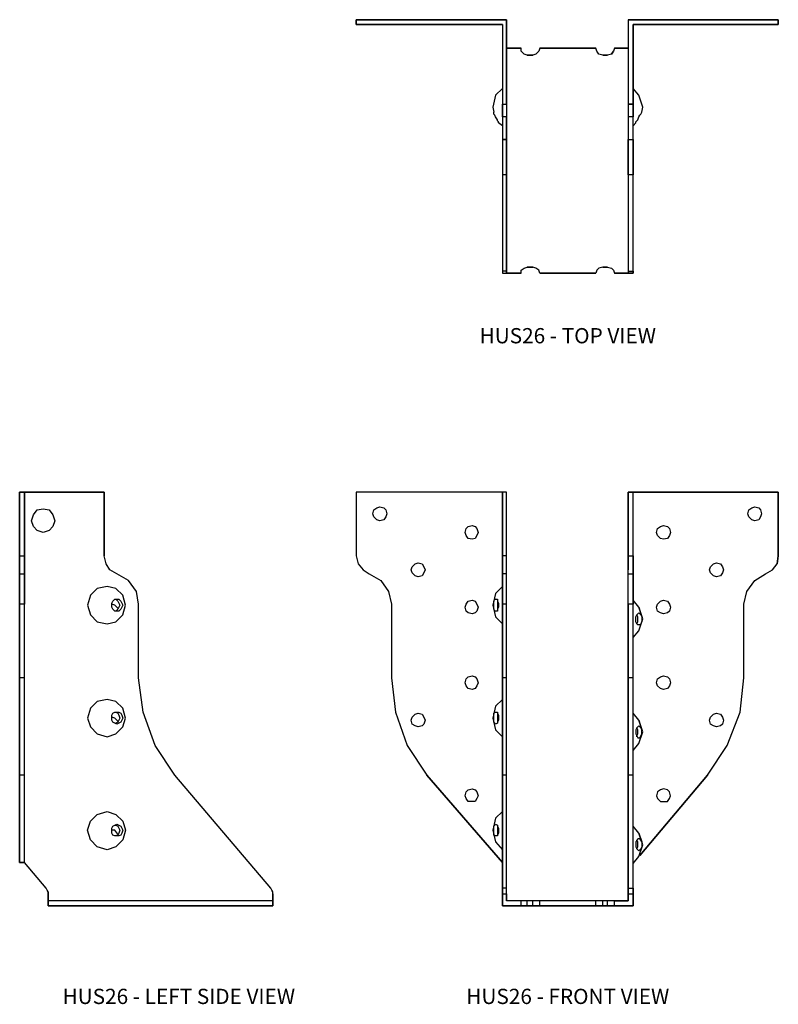
# Model space of a CAD drawing. Extents: x 0.1 to 10.2, y 0 to 13.1.
import ezdxf
from ezdxf.enums import TextEntityAlignment as Align

# ---------------------------------------------------------------- set-up
doc = ezdxf.new("R2010")
doc.units = 0
doc.header["$LTSCALE"] = 1.5
doc.header["$MEASUREMENT"] = 0
for name, color, linetype in [('USP', 7, 'CONTINUOUS'), ('USP-GEO', 7, 'CONTINUOUS'), ('USP-TXT', 7, 'CONTINUOUS')]:
    doc.layers.add(name, color=color, linetype=linetype)

# ---------------------------------------------------------------- blocks, each defined once
blk = doc.blocks.new('HUS26_T')
at = {"layer": 'USP-GEO', "flags": 128}
for points in [[(1.949, 3.31), (1.949, 2.25), (2.001, 2.25), (2.001, 3.375), (0, 3.375), (0, 3.31), (0, 3.375), (2.001, 3.375), (2.001, 2.25), (2.001, 2.224), (2.001, 2.159), (2.001, 2.08), (2.001, 1.923), (2.001, 1.819), (2.001, 1.78), (2.001, 1.727), (2.001, 1.57), (2.001, 1.308), (2.001, 0.026), (2.001, 0.013), (2.001, 0)], [(1.949, 3.31), (1.949, 2.25), (1.949, 2.224), (1.949, 2.159), (1.949, 2.08), (1.949, 1.923), (1.949, 1.819), (1.949, 1.78), (1.949, 1.727), (1.949, 1.57), (1.949, 1.308), (1.949, 0.026), (1.949, 0.013), (1.949, 0), (2.001, 0)], [(3.622, 1.308), (3.622, 0.026), (3.688, 0.026), (3.688, 0.013), (3.688, 0), (3.688, 0.013), (3.688, 0.026), (3.688, 1.308), (3.688, 1.57), (3.688, 1.727), (3.688, 1.78), (3.688, 1.819), (3.688, 1.923), (3.688, 2.08), (3.688, 2.159), (3.688, 2.224), (3.688, 2.25), (3.688, 3.31), (5.623, 3.31), (5.623, 3.375), (5.623, 3.31), (3.688, 3.31), (3.688, 2.25), (3.688, 2.224), (3.688, 2.159), (3.688, 2.08)], [(3.622, 3.375), (3.622, 2.25), (3.622, 2.224), (3.622, 2.159), (3.622, 2.08), (3.622, 1.923), (3.622, 1.819), (3.622, 1.78), (3.622, 1.727), (3.622, 1.57), (3.622, 1.308), (3.622, 0.026), (3.622, 0.013), (3.622, 0)], [(3.622, 3.375), (3.622, 2.25), (3.688, 2.25), (3.622, 2.25), (3.622, 2.224), (3.622, 2.159), (3.622, 2.08)], [(2.276, 2.904), (2.236, 2.917), (2.197, 2.956), (2.197, 2.996)], [(2.445, 2.996), (2.432, 2.956), (2.393, 2.917), (2.354, 2.904)], [(3.283, 2.904), (3.23, 2.917), (3.204, 2.956), (3.191, 2.996)], [(3.4, 2.917), (3.348, 2.904)], [(3.439, 2.996), (3.426, 2.956)], [(1.949, 2.46), (1.857, 2.368), (1.818, 2.211), (1.831, 2.145), (1.832, 2.145)], [(3.806, 2.145), (3.819, 2.211), (3.766, 2.368), (3.688, 2.46)], [(1.949, 2.08), (1.949, 2.159), (1.949, 2.224), (1.949, 2.25), (2.001, 2.25), (2.001, 2.224), (2.001, 2.159), (2.001, 2.08)], [(1.949, 1.962), (1.896, 2.002), (1.896, 2.015), (1.883, 2.028), (1.883, 2.041), (1.857, 2.08), (1.844, 2.106), (1.831, 2.119), (1.831, 2.145)], [(3.688, 1.962), (3.727, 2.002), (3.727, 2.015), (3.74, 2.028), (3.753, 2.041), (3.766, 2.08), (3.779, 2.106), (3.793, 2.119), (3.806, 2.145), (3.807, 2.145)], [(2.001, 1.308), (2.001, 1.57), (2.001, 1.727), (2.001, 1.78), (1.949, 1.78), (1.949, 1.727), (1.949, 1.57), (1.949, 1.308)], [(3.688, 0.026), (3.688, 1.308), (3.622, 1.308), (3.622, 1.57), (3.622, 1.727), (3.622, 1.78), (3.688, 1.78), (3.688, 1.727), (3.688, 1.57), (3.688, 1.308)], [(2.001, 0.026), (2.001, 1.308), (1.949, 1.308), (1.949, 0.026)], [(1.949, 0), (1.949, 0)], [(2.001, 0), (2.002, 0)], [(2.197, 0), (2.197, 0.039), (2.236, 0.065), (2.276, 0.078)], [(2.445, 0), (2.432, 0.039), (2.393, 0.065), (2.354, 0.078)], [(3.283, 0.078), (3.23, 0.065), (3.204, 0.039), (3.191, 0)], [(3.348, 0.078), (3.4, 0.065), (3.426, 0.039), (3.439, 0)], [(3.622, 0.026), (3.622, 0.013), (3.622, 0)]]:
    blk.add_lwpolyline(points, dxfattribs=at)
for points in [[(1.949, 3.31), (0, 3.31)], [(3.622, 3.375), (5.623, 3.375)], [(2.001, 2.996), (2.197, 2.996)], [(2.276, 2.904), (2.354, 2.904)], [(2.445, 2.996), (3.191, 2.996)], [(3.283, 2.904), (3.348, 2.904)], [(3.4, 2.917), (3.426, 2.956)], [(3.439, 2.996), (3.622, 2.996)], [(1.949, 2.08), (1.949, 1.923), (1.949, 1.819), (1.949, 1.78), (2.001, 1.78), (2.001, 1.819), (2.001, 1.923), (2.001, 2.08)], [(3.622, 1.819), (3.622, 1.78), (3.688, 1.78), (3.688, 1.819), (3.688, 1.923), (3.688, 2.08), (3.622, 2.08), (3.622, 1.923)], [(2.001, 0), (2.001, 0.013), (2.001, 0.026), (1.949, 0.026), (1.949, 0.013), (1.949, 0)], [(2.197, 0), (2.001, 0)], [(2.354, 0.078), (2.276, 0.078)], [(3.191, 0), (2.445, 0)], [(3.348, 0.078), (3.283, 0.078)], [(3.622, 0), (3.439, 0)], [(3.688, 0), (3.622, 0)], [(3.623, 0), (3.622, 0)]]:
    blk.add_lwpolyline(points, close=True, dxfattribs=at)
at = {"layer": 'USP-TXT'}
blk.add_text('HUS26 - TOP VIEW', height=0.20312, dxfattribs=at).set_placement((2.818, -0.935), align=Align.CENTER)
blk = doc.blocks.new('HUS26_F')
at = {"layer": 'USP-GEO', "flags": 128}
for points in [[(2.197, 0), (1.949, 0), (1.949, 0.157), (1.949, 0.183), (1.949, 0.209), (1.949, 0.235), (1.949, 1.74), (1.949, 2.132), (1.949, 2.577), (1.949, 3.035), (1.949, 4.016), (1.949, 4.186), (1.949, 4.33), (1.949, 4.422), (1.949, 4.474), (1.949, 4.553), (1.949, 4.658), (1.949, 5.508), (0, 5.508), (0, 4.658), (0.026, 4.553), (0.091, 4.474), (0.17, 4.422), (0.327, 4.33), (0.431, 4.186), (0.471, 4.016), (0.471, 3.035), (0.523, 2.577), (0.68, 2.132), (0.942, 1.74)], [(2.001, 0.157), (2.001, 0.183), (2.001, 0.209), (2.001, 0.235), (2.001, 1.74), (2.001, 2.132), (2.001, 2.577), (2.001, 3.035), (2.001, 4.016), (2.001, 4.186), (2.001, 4.33), (2.001, 4.422), (2.001, 4.474), (2.001, 4.553), (2.001, 4.658), (2.001, 5.508), (1.949, 5.508), (0, 5.508), (0, 4.658)], [(2.001, 4.658), (2.001, 5.508), (1.949, 5.508), (1.949, 4.658)], [(3.688, 4.658), (3.688, 5.508), (3.622, 5.508), (3.688, 5.508)], [(3.622, 0.235), (3.622, 0.209), (3.622, 0.183), (3.622, 0.157), (3.688, 0.157), (3.688, 0), (3.688, 0.157), (3.688, 0.183), (3.688, 0.209), (3.688, 0.235), (3.688, 1.74), (3.688, 2.132), (3.688, 2.577), (3.688, 3.035), (3.688, 4.016), (3.688, 4.186), (3.688, 4.33), (3.688, 4.422), (3.688, 4.474), (3.688, 4.553), (3.688, 4.658), (3.688, 5.508)], [(4.682, 1.74), (4.944, 2.132), (5.114, 2.577), (5.166, 3.035), (5.166, 4.016), (5.205, 4.186), (5.31, 4.33), (5.454, 4.422), (5.545, 4.474), (5.61, 4.553), (5.623, 4.658), (5.623, 5.508), (5.623, 4.658), (5.61, 4.553)], [(2.001, 4.422), (2.001, 4.474), (2.001, 4.553), (2.001, 4.658), (1.949, 4.658), (1.949, 4.553), (1.949, 4.474), (1.949, 4.422)], [(3.622, 4.658), (3.688, 4.658), (3.688, 4.553), (3.688, 4.474), (3.688, 4.422)], [(3.622, 0.157), (3.622, 0.183), (3.622, 0.209), (3.622, 0.235), (3.622, 1.74), (3.622, 2.132), (3.622, 2.577), (3.622, 3.035), (3.622, 4.016), (3.622, 4.186), (3.622, 4.33), (3.622, 4.422), (3.622, 4.474)], [(3.688, 3.035), (3.688, 4.016), (3.622, 4.016), (3.622, 4.186), (3.622, 4.33), (3.622, 4.422), (3.622, 4.474)], [(2.001, 4.016), (2.001, 4.186), (2.001, 4.33), (2.001, 4.422), (1.949, 4.422), (1.949, 4.33), (1.949, 4.186), (1.949, 4.016)], [(3.622, 4.422), (3.688, 4.422), (3.688, 4.33), (3.688, 4.186), (3.688, 4.016)], [(1.949, 4.252), (1.857, 4.16), (1.818, 4.003), (1.857, 3.846), (1.949, 3.754)], [(0.431, 4.186), (0.471, 4.016), (0.471, 3.035)], [(3.766, 3.977), (3.688, 4.069)], [(1.884, 4.056), (1.883, 4.056), (1.883, 4.03), (1.883, 4.003), (1.883, 3.977), (1.883, 3.951), (1.884, 3.951)], [(2.001, 3.035), (2.001, 4.016), (1.949, 4.016), (1.949, 3.035)], [(3.622, 4.016), (3.622, 3.035)], [(3.688, 3.571), (3.766, 3.663), (3.819, 3.82), (3.766, 3.977), (3.806, 3.846)], [(5.166, 3.035), (5.166, 4.016)], [(3.741, 3.754), (3.74, 3.754), (3.753, 3.781), (3.753, 3.82), (3.753, 3.846), (3.74, 3.873), (3.741, 3.873)], [(2.001, 1.74), (2.001, 2.132), (2.001, 2.577), (2.001, 3.035), (1.949, 3.035), (1.949, 2.577), (1.949, 2.132), (1.949, 1.74)], [(3.688, 1.74), (3.688, 2.132), (3.688, 2.577), (3.688, 3.035), (3.622, 3.035), (3.622, 2.577), (3.622, 2.132), (3.622, 1.74)], [(1.949, 2.747), (1.857, 2.656), (1.818, 2.499), (1.857, 2.342), (1.949, 2.25)], [(1.884, 2.564), (1.883, 2.564), (1.883, 2.538), (1.883, 2.499), (1.883, 2.473), (1.883, 2.446), (1.884, 2.446)], [(3.766, 2.473), (3.688, 2.564)], [(3.688, 2.067), (3.766, 2.159), (3.819, 2.315), (3.766, 2.473), (3.806, 2.342), (3.793, 2.368), (3.779, 2.381), (3.766, 2.394), (3.753, 2.381), (3.74, 2.368), (3.727, 2.342), (3.727, 2.315), (3.727, 2.289), (3.74, 2.263), (3.753, 2.237), (3.766, 2.237), (3.779, 2.237), (3.793, 2.263), (3.806, 2.289), (3.806, 2.315), (3.806, 2.342)], [(3.74, 2.25), (3.74, 2.263), (3.753, 2.289), (3.753, 2.315), (3.753, 2.342), (3.74, 2.368), (3.741, 2.368)], [(2.001, 0.235), (2.001, 1.74), (1.949, 1.74), (1.949, 0.235)], [(3.688, 0.235), (3.688, 1.74), (3.622, 1.74), (3.622, 0.235), (3.688, 0.235), (3.688, 0.209), (3.688, 0.183), (3.688, 0.157)], [(1.949, 1.256), (1.857, 1.165), (1.818, 1.007), (1.857, 0.85), (1.949, 0.746)], [(1.884, 1.059), (1.883, 1.059), (1.883, 1.033), (1.883, 1.007), (1.883, 0.968), (1.883, 0.942), (1.884, 0.942)], [(3.688, 0.563), (3.766, 0.654), (3.819, 0.811), (3.766, 0.968), (3.688, 1.059)], [(3.766, 0.968), (3.806, 0.85), (3.793, 0.863), (3.779, 0.889), (3.766, 0.889), (3.753, 0.889), (3.74, 0.863), (3.727, 0.85), (3.727, 0.811), (3.727, 0.785), (3.74, 0.759), (3.753, 0.785), (3.753, 0.811), (3.753, 0.85), (3.74, 0.863), (3.74, 0.876)], [(3.806, 0.85), (3.806, 0.811), (3.806, 0.785), (3.793, 0.759), (3.779, 0.746), (3.766, 0.733), (3.753, 0.746), (3.74, 0.759)], [(1.949, 0.157), (1.949, 0), (2.197, 0), (2.197, 0.065), (2.001, 0.065)], [(3.439, 0.065), (3.426, 0.065), (3.4, 0.065), (3.348, 0.065), (3.283, 0.065), (3.23, 0.065), (3.204, 0.065), (3.191, 0.065), (2.445, 0.065), (2.432, 0.065), (2.393, 0.065), (2.354, 0.065), (2.276, 0.065), (2.236, 0.065), (2.197, 0.065), (2.001, 0.065)], [(2.197, 0), (2.236, 0), (2.276, 0), (2.276, 0.065), (2.236, 0.065), (2.197, 0.065), (2.198, 0.065)], [(3.439, 0), (3.688, 0), (3.439, 0), (3.426, 0), (3.4, 0), (3.348, 0), (3.283, 0), (3.23, 0), (3.204, 0), (3.191, 0), (2.445, 0), (2.432, 0), (2.393, 0), (2.354, 0), (2.276, 0), (2.236, 0), (2.197, 0)], [(2.276, 0), (2.354, 0), (2.354, 0.065), (2.276, 0.065)], [(2.354, 0), (2.393, 0), (2.432, 0), (2.445, 0), (2.445, 0.065), (2.432, 0.065), (2.393, 0.065), (2.354, 0.065)], [(2.445, 0), (3.191, 0), (3.191, 0.065), (2.445, 0.065)], [(3.191, 0), (3.204, 0), (3.23, 0), (3.283, 0), (3.283, 0.065), (3.23, 0.065), (3.204, 0.065), (3.191, 0.065)], [(3.283, 0), (3.348, 0), (3.348, 0.065), (3.283, 0.065)], [(3.348, 0), (3.4, 0), (3.426, 0), (3.439, 0), (3.439, 0.065), (3.426, 0.065), (3.4, 0.065), (3.348, 0.065)], [(3.622, 0.065), (3.439, 0.065), (3.622, 0.065)]]:
    blk.add_lwpolyline(points, dxfattribs=at)
for points in [[(3.622, 4.474), (3.622, 4.553), (3.622, 4.658), (3.622, 5.508), (3.622, 4.658), (3.622, 4.553)], [(3.688, 5.508), (5.623, 5.508)], [(0.314, 5.312), (0.366, 5.299), (0.392, 5.272), (0.405, 5.22), (0.392, 5.18), (0.366, 5.141), (0.314, 5.128), (0.274, 5.141), (0.235, 5.18), (0.222, 5.22), (0.235, 5.272), (0.274, 5.299)], [(5.231, 5.272), (5.271, 5.299), (5.31, 5.312), (5.362, 5.299), (5.388, 5.272), (5.401, 5.22), (5.388, 5.18), (5.362, 5.141), (5.31, 5.128), (5.271, 5.141), (5.231, 5.18), (5.218, 5.22)], [(1.465, 5.024), (1.491, 5.05), (1.543, 5.063), (1.582, 5.05), (1.608, 5.024), (1.622, 4.971), (1.608, 4.932), (1.582, 4.893), (1.543, 4.88), (1.491, 4.893), (1.465, 4.932), (1.451, 4.971)], [(4.002, 4.971), (4.015, 5.024), (4.054, 5.05), (4.094, 5.063), (4.146, 5.05), (4.172, 5.024), (4.185, 4.971), (4.172, 4.932), (4.146, 4.893), (4.094, 4.88), (4.054, 4.893), (4.015, 4.932)], [(0.746, 4.513), (0.785, 4.553), (0.824, 4.566), (0.876, 4.553), (0.902, 4.513), (0.916, 4.474), (0.902, 4.435), (0.876, 4.395), (0.824, 4.382), (0.785, 4.395), (0.746, 4.435), (0.733, 4.474)], [(4.76, 4.395), (4.721, 4.435), (4.708, 4.474), (4.721, 4.513), (4.76, 4.553), (4.799, 4.566), (4.852, 4.553), (4.878, 4.513), (4.892, 4.474), (4.878, 4.435), (4.852, 4.395), (4.799, 4.382)], [(1.451, 3.977), (1.465, 4.016), (1.491, 4.056), (1.543, 4.069), (1.582, 4.056), (1.608, 4.016), (1.622, 3.977), (1.608, 3.925), (1.582, 3.899), (1.543, 3.886), (1.491, 3.899), (1.465, 3.925)], [(1.883, 3.951), (1.883, 3.925), (1.857, 3.925), (1.844, 3.925), (1.831, 3.951), (1.831, 3.977), (1.831, 4.003), (1.831, 4.03), (1.831, 4.056), (1.844, 4.082), (1.857, 4.082), (1.883, 4.082), (1.883, 4.056), (1.896, 4.03), (1.896, 4.003), (1.896, 3.977)], [(4.002, 3.977), (4.015, 4.016), (4.054, 4.056), (4.094, 4.069), (4.146, 4.056), (4.172, 4.016), (4.185, 3.977), (4.172, 3.925), (4.146, 3.899), (4.094, 3.886), (4.054, 3.899), (4.015, 3.925)], [(3.727, 3.846), (3.74, 3.873), (3.753, 3.886), (3.766, 3.899), (3.779, 3.886), (3.793, 3.873), (3.806, 3.846), (3.806, 3.82), (3.806, 3.781), (3.793, 3.754), (3.779, 3.741), (3.766, 3.741), (3.753, 3.741), (3.74, 3.754), (3.727, 3.781), (3.727, 3.82)], [(1.451, 2.97), (1.465, 3.022), (1.491, 3.048), (1.543, 3.061), (1.582, 3.048), (1.608, 3.022), (1.622, 2.97), (1.608, 2.93), (1.582, 2.891), (1.543, 2.878), (1.491, 2.891), (1.465, 2.93)], [(4.002, 2.97), (4.015, 3.022), (4.054, 3.048), (4.094, 3.061), (4.146, 3.048), (4.172, 3.022), (4.185, 2.97), (4.172, 2.93), (4.146, 2.891), (4.094, 2.878), (4.054, 2.891), (4.015, 2.93)], [(0.746, 2.512), (0.785, 2.551), (0.824, 2.564), (0.876, 2.551), (0.902, 2.512), (0.916, 2.473), (0.902, 2.42), (0.876, 2.394), (0.824, 2.381), (0.785, 2.394), (0.746, 2.42), (0.733, 2.473)], [(1.831, 2.473), (1.831, 2.499), (1.831, 2.538), (1.831, 2.564), (1.844, 2.577), (1.857, 2.577), (1.883, 2.577), (1.883, 2.564), (1.896, 2.538), (1.896, 2.499), (1.896, 2.473), (1.883, 2.446), (1.883, 2.433), (1.857, 2.42), (1.844, 2.433), (1.831, 2.446)], [(4.708, 2.473), (4.721, 2.512), (4.76, 2.551), (4.799, 2.564), (4.852, 2.551), (4.878, 2.512), (4.892, 2.473), (4.878, 2.42), (4.852, 2.394), (4.799, 2.381), (4.76, 2.394), (4.721, 2.42)], [(1.949, 0.576), (0.942, 1.74)], [(4.682, 1.74), (3.779, 0.667)], [(1.465, 1.517), (1.491, 1.544), (1.543, 1.557), (1.582, 1.544), (1.608, 1.517), (1.622, 1.465), (1.608, 1.426), (1.582, 1.387), (1.543, 1.387), (1.491, 1.387), (1.465, 1.426), (1.451, 1.465)], [(4.094, 1.387), (4.146, 1.387), (4.172, 1.426), (4.185, 1.465), (4.172, 1.517), (4.146, 1.544), (4.094, 1.557), (4.054, 1.544), (4.015, 1.517), (4.002, 1.465), (4.015, 1.426), (4.054, 1.387)], [(1.883, 0.942), (1.883, 0.929), (1.857, 0.929), (1.844, 0.929), (1.831, 0.942), (1.831, 0.968), (1.831, 1.007), (1.831, 1.033), (1.831, 1.059), (1.844, 1.072), (1.857, 1.086), (1.883, 1.072), (1.883, 1.059), (1.896, 1.033), (1.896, 1.007), (1.896, 0.968)], [(1.949, 0.235), (1.949, 0.209), (1.949, 0.183), (1.949, 0.157), (2.001, 0.157), (2.001, 0.183), (2.001, 0.209), (2.001, 0.235)], [(2.001, 0.157), (2.001, 0.065)], [(3.622, 0.065), (3.622, 0.157)], [(2.198, 0), (2.197, 0)]]:
    blk.add_lwpolyline(points, close=True, dxfattribs=at)
at = {"layer": 'USP-TXT'}
blk.add_text('HUS26 - FRONT VIEW', height=0.20312, dxfattribs=at).set_placement((2.818, -1.309), align=Align.CENTER)
blk = doc.blocks.new('HUS26_S')
at = {"layer": 'USP-GEO', "flags": 128}
for points in [[(0, 4.33), (0, 4.422), (0, 4.474), (0, 4.553), (0, 4.658), (0, 5.508), (0, 4.658), (0, 4.553), (0, 4.474), (0, 4.422)], [(0, 5.508), (0.065, 5.508)], [(0.314, 5.286), (0.392, 5.272), (0.444, 5.206), (0.471, 5.128), (0.444, 5.05), (0.392, 4.997), (0.314, 4.971), (0.235, 4.997), (0.183, 5.05), (0.157, 5.128), (0.183, 5.206), (0.235, 5.272)], [(0.902, 4.003), (0.942, 3.873), (1.033, 3.781), (1.164, 3.754), (1.282, 3.781), (1.373, 3.873), (1.412, 4.003), (1.373, 4.134), (1.282, 4.226), (1.164, 4.252), (1.033, 4.226), (0.942, 4.134)], [(1.229, 3.977), (1.229, 4.003), (1.229, 4.03), (1.242, 4.056), (1.268, 4.082), (1.295, 4.082), (1.321, 4.082), (1.347, 4.056), (1.36, 4.03), (1.373, 4.003), (1.36, 3.977), (1.347, 3.951), (1.321, 3.925), (1.295, 3.925), (1.268, 3.925), (1.242, 3.951)], [(0.902, 2.499), (0.942, 2.381), (1.033, 2.289), (1.164, 2.25), (1.282, 2.289), (1.373, 2.381), (1.412, 2.499), (1.373, 2.63), (1.282, 2.721), (1.164, 2.747), (1.033, 2.721), (0.942, 2.63)], [(0.065, 0.576), (0.065, 1.74), (0, 1.74), (0, 0.576)], [(0.902, 1.007), (0.942, 1.125), (1.033, 1.217), (1.164, 1.256), (1.282, 1.217), (1.373, 1.125), (1.412, 1.007), (1.373, 0.876), (1.282, 0.785), (1.164, 0.746), (1.033, 0.785), (0.942, 0.876)], [(3.374, 0), (0.379, 0)]]:
    blk.add_lwpolyline(points, close=True, dxfattribs=at)
for points in [[(3.374, 0.157), (3.374, 0), (3.374, 0.157), (3.374, 0.183), (3.361, 0.209), (3.348, 0.235), (2.066, 1.74), (1.805, 2.132), (1.647, 2.577), (1.582, 3.035), (1.582, 4.016), (1.556, 4.186), (1.451, 4.33), (1.295, 4.422), (1.203, 4.474), (1.151, 4.553), (1.125, 4.658), (1.125, 5.508), (0.065, 5.508), (0.065, 4.658)], [(0.353, 0.235), (0.065, 0.576), (0.065, 1.74), (0.065, 2.132), (0.065, 2.577), (0.065, 3.035), (0.065, 4.016), (0.065, 4.186), (0.065, 4.33), (0.065, 4.422), (0.065, 4.474), (0.065, 4.553), (0.065, 4.658), (0.065, 5.508), (1.125, 5.508), (1.125, 4.658)], [(0, 4.658), (0.065, 4.658), (0.065, 4.553), (0.065, 4.474), (0.065, 4.422)], [(0, 4.422), (0.065, 4.422), (0.065, 4.33), (0.065, 4.186), (0.065, 4.016)], [(0.379, 0), (0.379, 0.157), (0.379, 0.183), (0.366, 0.209), (0.353, 0.235), (0.065, 0.576), (0, 0.576), (0, 1.74), (0, 2.132), (0, 2.577), (0, 3.035), (0, 4.016), (0, 4.186), (0, 4.33)], [(0, 4.33), (0, 4.186), (0, 4.016)], [(1.451, 4.33), (1.295, 4.422)], [(1.282, 4.082), (1.282, 4.082), (1.308, 4.056), (1.321, 4.03), (1.334, 4.003), (1.321, 3.977), (1.308, 3.951), (1.282, 3.925), (1.268, 3.925)], [(0.065, 3.035), (0.065, 4.016), (0, 4.016), (0, 3.035), (0, 2.577), (0, 2.132), (0, 1.74)], [(1.308, 3.964), (1.268, 4.003), (1.229, 4.016)], [(1.647, 2.577), (1.582, 3.035), (1.582, 4.016)], [(0.065, 1.74), (0.065, 2.132), (0.065, 2.577), (0.065, 3.035), (0, 3.035)], [(1.268, 2.577), (1.295, 2.577), (1.321, 2.577), (1.347, 2.564), (1.36, 2.538), (1.373, 2.499), (1.36, 2.473), (1.347, 2.446), (1.321, 2.433), (1.295, 2.42), (1.268, 2.433), (1.242, 2.446), (1.229, 2.473), (1.229, 2.499), (1.229, 2.538), (1.242, 2.564), (1.268, 2.577), (1.282, 2.577), (1.308, 2.564), (1.321, 2.538), (1.334, 2.499), (1.321, 2.473), (1.308, 2.446), (1.282, 2.433)], [(1.308, 2.459), (1.268, 2.499), (1.229, 2.512)], [(3.361, 0.209), (3.348, 0.235), (2.066, 1.74)], [(1.268, 1.072), (1.295, 1.086), (1.321, 1.072), (1.347, 1.059), (1.36, 1.033), (1.373, 1.007), (1.36, 0.968), (1.347, 0.942), (1.321, 0.929), (1.295, 0.929), (1.268, 0.929), (1.242, 0.942), (1.229, 0.968), (1.229, 1.007), (1.229, 1.033), (1.242, 1.059), (1.268, 1.072), (1.282, 1.072), (1.308, 1.059), (1.321, 1.033), (1.334, 1.007), (1.321, 0.968), (1.308, 0.942), (1.282, 0.929), (1.268, 0.929)], [(1.308, 0.955), (1.268, 1.007), (1.229, 1.007)], [(0.379, 0.183), (0.379, 0.157), (0.379, 0)], [(3.374, 0.065), (0.379, 0.065)]]:
    blk.add_lwpolyline(points, dxfattribs=at)
at = {"layer": 'USP-TXT'}
blk.add_text('HUS26 - LEFT SIDE VIEW', height=0.20312, dxfattribs=at).set_placement((2.121, -1.309), align=Align.CENTER)

msp = doc.modelspace()

# ---------------------------------------------------------------- block references
at = {"layer": 'USP'}
for name, p in [('HUS26_T', (4.571, 9.736)), ('HUS26_S', (0.085, 1.311)), ('HUS26_F', (4.571, 1.311))]:
    msp.add_blockref(name, p, dxfattribs=at)

doc.saveas('drawing.dxf')
